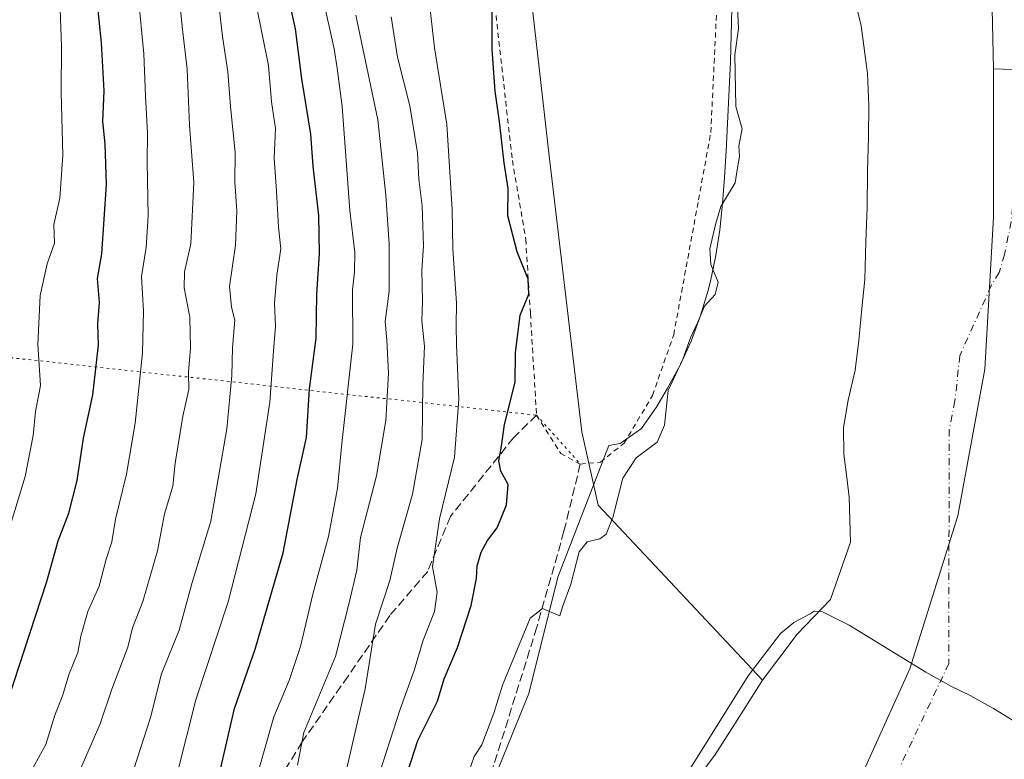
# Model space of a CAD drawing. Units: metres. Extents: x 645214 to 648681, y 4718386 to 4720772.
# Drawn here: x 645912 to 646100, y 4719041 to 4719182 of the extents above; entities that cross this region are included whole.
import ezdxf

# ---------------------------------------------------------------- set-up
doc = ezdxf.new("R2010")
doc.units = ezdxf.units.M
doc.header["$MEASUREMENT"] = 0
for name, pattern in [('DGN Style 2', [1.6480167562047852, 0.988810053722871, -0.6592067024819142]), ('DGN Style 3', [2.307223458686699, 1.648016756204785, -0.6592067024819142]), ('DGN Style 4', [2.6384748266838614, 1.318413404963828, -0.6592067024819142, 0.001648016756204785, -0.6592067024819142]), ('DGN Style 5', [1.1536117293433497, 0.4944050268614355, -0.6592067024819142])]:
    doc.linetypes.add(name, pattern=pattern)
for name, color, linetype, lineweight in [('Alambrada', 7, 'DGN Style 2', 0), ('Corriente natural Cxs', 4, 'Continuous', 13), ('Corriente natural eje', 4, 'DGN Style 4', 0), ('Curva de nivel maestra', 30, 'Continuous', 30), ('Curva de nivel normal', 30, 'Continuous', 0), ('Espacio natural protegido', 121, 'Continuous', 13), ('Espacio natural protegido CxS', 121, 'Continuous', 0), ('Matorral CxS', 135, 'Continuous', 0), ('Municipio', 91, 'Continuous', 13), ('Municipio CxS', 4, 'Continuous', 0), ('Pastizal CxS', 92, 'Continuous', 0), ('Senda', 7, 'DGN Style 3', 0), ('Senda virtual', 7, 'DGN Style 5', 0), ('Suelo desnudo CxS', 253, 'Continuous', 0)]:
    doc.layers.add(name, color=color, linetype=linetype, lineweight=lineweight)

# ---------------------------------------------------------------- blocks, each defined once
blk = doc.blocks.new('*U37')
at = {"layer": 'Suelo desnudo CxS', "color": 253, "linetype": 'Continuous', "lineweight": 0}
blk.add_polyline3d([(646040.3101000005, 4719036.4901, 415.1502999999939), (646044.2200999996, 4719041.720100001, 414.7924000000057), (646048.5401, 4719048.380100001, 414.8803999999946), (646053.3201000001, 4719056.050100001, 414.5139999999956), (646059.9501, 4719064.790100001, 414.2976000000053), (646066.3101000005, 4719071.440099999, 414.5644999999931), (646070.1201, 4719082.380100001, 414.8413), (646069.9001000002, 4719090.9801, 415.0169000000024), (646069.4501, 4719094.700099999, 415.1858999999968), (646068.9001000002, 4719099.1601, 415.3313000000053), (646068.8201000001, 4719104.280099999, 415.460699999996), (646069.6901000004, 4719109.460100001, 415.4640999999974), (646071.0301000001, 4719115.2501, 415.3809999999939), (646071.7600999996, 4719120.860099999, 415.3877999999968), (646072.3101000005, 4719126.9801, 415.4616999999998), (646072.8800999997, 4719132.5001, 415.4879999999976), (646073.0601000005, 4719139.7501, 415.4998999999953), (646073.3101000005, 4719146.2601, 415.5063999999985), (646073.4101, 4719153.210100001, 415.6548000000039), (646073.5701000001, 4719159.7601, 415.7133999999933), (646073.6501000002, 4719165.7501, 415.7189000000071), (646073.3800999997, 4719171.8201, 415.706600000005), (646072.1901000004, 4719180.950099999, 415.7348999999958), (646070.9301000005, 4719186.3101, 415.7912999999971)], dxfattribs=at)
blk = doc.blocks.new('*U38')
at = {"layer": 'Corriente natural Cxs', "color": 4, "linetype": 'Continuous', "lineweight": 13}
blk.add_polyline3d([(646040.3101000005, 4719036.4901, 415.1502999999939), (646044.2200999996, 4719041.720100001, 414.7924000000057), (646048.5401, 4719048.380100001, 414.8803999999946), (646053.3201000001, 4719056.050100001, 414.5139999999956), (646059.9501, 4719064.790100001, 414.2976000000053), (646066.3101000005, 4719071.440099999, 414.5644999999931), (646070.1201, 4719082.380100001, 414.8413), (646069.9001000002, 4719090.9801, 415.0169000000024), (646069.4501, 4719094.700099999, 415.1858999999968), (646068.9001000002, 4719099.1601, 415.3313000000053), (646068.8201000001, 4719104.280099999, 415.460699999996), (646069.6901000004, 4719109.460100001, 415.4640999999974), (646071.0301000001, 4719115.2501, 415.3809999999939), (646071.7600999996, 4719120.860099999, 415.3877999999968), (646072.3101000005, 4719126.9801, 415.4616999999998), (646072.8800999997, 4719132.5001, 415.4879999999976), (646073.0601000005, 4719139.7501, 415.4998999999953), (646073.3101000005, 4719146.2601, 415.5063999999985), (646073.4101, 4719153.210100001, 415.6548000000039), (646073.5701000001, 4719159.7601, 415.7133999999933), (646073.6501000002, 4719165.7501, 415.7189000000071), (646073.3800999997, 4719171.8201, 415.706600000005), (646072.1901000004, 4719180.950099999, 415.7348999999958), (646070.9301000005, 4719186.3101, 415.7912999999971)], dxfattribs=at)

msp = doc.modelspace()

# ---------------------------------------------------------------- linework, layer by layer
at = {"layer": 'Alambrada', "color": 7, "linetype": 'DGN Style 2', "lineweight": 0}
for points in [[(646018.5500999996, 4719097.300100001, 423.8099999999977), (646022.4200999998, 4719097.670100001, 422.3077999999951), (646026.9200999998, 4719101.2601, 422.5338000000047), (646032.3701, 4719110.4101, 422.1162999999942), (646036.3901000004, 4719121.970100001, 422.7951999999932), (646041.1401000004, 4719147.7401, 423.4412000000011), (646043.4801000003, 4719160.600099999, 423.1751999999979), (646045.1001000004, 4719194.640100001, 423.0749999999971)], [(646002.4801000003, 4719182.920100001, 427.7287999999971), (646005.5900999998, 4719155.2601, 426.7341000000015), (646008.1601, 4719140.170100001, 428.0093000000052), (646009.0301000001, 4719126.050100001, 426.4187999999995), (646010.2100999998, 4719106.630100001, 424.936400000006), (646014.8300999999, 4719099.3301, 424.9637999999978), (646018.5500999996, 4719097.300100001, 423.8099999999977)]]:
    msp.add_polyline3d(points, dxfattribs=at)
at = {"layer": 'Corriente natural Cxs', "color": 4, "linetype": 'Continuous', "lineweight": 13}
msp.add_polyline3d([(646040.3101000005, 4719036.4901, 415.1502999999939), (646044.2200999996, 4719041.720100001, 414.7924000000057), (646048.5401, 4719048.380100001, 414.8803999999946), (646053.3201000001, 4719056.050100001, 414.5139999999956), (646059.9501, 4719064.790100001, 414.2976000000053), (646066.3101000005, 4719071.440099999, 414.5644999999931), (646070.1201, 4719082.380100001, 414.8413), (646069.9001000002, 4719090.9801, 415.0169000000024), (646069.4501, 4719094.700099999, 415.1858999999968), (646068.9001000002, 4719099.1601, 415.3313000000053), (646068.8201000001, 4719104.280099999, 415.460699999996), (646069.6901000004, 4719109.460100001, 415.4640999999974), (646071.0301000001, 4719115.2501, 415.3809999999939), (646071.7600999996, 4719120.860099999, 415.3877999999968), (646072.3101000005, 4719126.9801, 415.4616999999998), (646072.8800999997, 4719132.5001, 415.4879999999976), (646073.0601000005, 4719139.7501, 415.4998999999953), (646073.3101000005, 4719146.2601, 415.5063999999985), (646073.4101, 4719153.210100001, 415.6548000000039), (646073.5701000001, 4719159.7601, 415.7133999999933), (646073.6501000002, 4719165.7501, 415.7189000000071), (646073.3800999997, 4719171.8201, 415.706600000005), (646072.1901000004, 4719180.950099999, 415.7348999999958), (646070.9301000005, 4719186.3101, 415.7912999999971)], dxfattribs=at)
at = {"layer": 'Corriente natural eje', "color": 4, "linetype": 'DGN Style 4', "lineweight": 0}
msp.add_polyline3d([(646103.2801000001, 4719182.5601, 415.5185999999958), (646102.4901000002, 4719166.840100001, 415.6873999999953), (646101.9501, 4719160.7401, 415.5755999999965), (646101.8300999999, 4719154.470100001, 415.5656000000017), (646100.8201000001, 4719143.530099999, 415.430600000007), (646099.5500999996, 4719137.3101, 415.3413), (646098.5201000003, 4719133.840100001, 415.2976000000053), (646097.0201000003, 4719131.350099999, 415.2529000000068), (646091.0100999996, 4719117.9801, 415.1628999999957), (646090.0900999998, 4719109.350099999, 415.0139000000054), (646088.9801000003, 4719103.870100001, 414.9434999999939), (646088.9082000004, 4719059.213099999, 414.0605000000069), (646077.6633000001, 4719035.4005, 411.6143000000012), (646068.4029000001, 4718997.366599999, 412.9799000000057), (646041.9445000002, 4718951.064400001, 412.7709000000032), (646012.5094999997, 4718906.085100001, 413.1579999999958), (645992.6758000003, 4718878.1316, 413.1178999999975), (645990.5800999999, 4718873.890100001, 413.1248000000051), (645987.5201000003, 4718865.3301, 412.9588999999978), (645981.8800999997, 4718854.4901, 413.0412000000069)], dxfattribs=at)
at = {"layer": 'Curva de nivel maestra', "color": 30, "linetype": 'Continuous', "lineweight": 30, "flags": 128}
for points, elevation in [([(645949.9299999997, 4719039.280099999), (645952.5800000001, 4719050.6601), (645956.4900000002, 4719061.940099999), (645961.8700000001, 4719080.350099999), (645964.54, 4719094.360099999), (645966.2999999998, 4719102.370100001), (645966.8600000005, 4719111.6801), (645968.1500000004, 4719121.300100001), (645968.2400000002, 4719129.720100001), (645968.7800000003, 4719137.520099999), (645968.6299999999, 4719144.7301), (645967.5700000003, 4719154.170100001), (645967.1100000005, 4719160.270099999), (645965.4299999997, 4719170.840100001), (645964.2000000002, 4719180.360099999), (645961.8499999996, 4719191.0101)], 450), ([(645908.2800000003, 4719048.950099999), (645916.7000000002, 4719074.9001), (645918.8799999999, 4719082.6501), (645920.9000000004, 4719087.9101), (645922.5, 4719094.170100001), (645923.75, 4719102.2601), (645925.5099999999, 4719110.5001), (645926.6100000005, 4719120.020099999), (645926.4900000002, 4719124.0801), (645926.75, 4719128.140100001), (645926.4299999997, 4719132.7301), (645927.25, 4719137.4001), (645928.1399999997, 4719150.690099999), (645927.8799999999, 4719158.440099999), (645927.4400000004, 4719162.6801), (645927.6799999997, 4719168.520099999), (645927.1600000003, 4719177.710100001), (645926.2699999996, 4719186.440099999)], 475), ([(645985.5499999998, 4719038.4301), (645987.5199999996, 4719044.5101), (645991.2800000003, 4719052.0601), (645992.5700000003, 4719056.290100001), (645995.1200000001, 4719062.2601), (645997.7300000006, 4719070.3101), (645998.75, 4719075.420100001), (645998.8600000005, 4719077.890100001), (645999.6200000001, 4719080.470100001), (646000.8600000005, 4719082.7301), (646002.7000000002, 4719085.140100001), (646004.4500000002, 4719089.5101), (646004.79, 4719093.420100001), (646003.3700000001, 4719095.920100001), (646003.0099999999, 4719097.920100001), (646003.5199999996, 4719100.690099999), (646004.0899999999, 4719104.860099999), (646006.1200000001, 4719112.9001), (646006.2000000002, 4719118.5001), (646007.0800000001, 4719125.7301), (646008.7199999997, 4719129.700099999), (646008.5999999996, 4719132.5801), (646006.5099999999, 4719137.8201), (646004.7300000006, 4719144.710100001), (646004.8099999997, 4719149.920100001), (646004, 4719154.770099999), (646003.1600000003, 4719162.690099999), (646002.29, 4719168.5001), (646001.7199999997, 4719176.440099999), (646001.7400000002, 4719183.940099999)], 425)]:
    msp.add_lwpolyline(points, dxfattribs=dict(at, elevation=elevation))
at = {"layer": 'Curva de nivel normal', "color": 30, "linetype": 'Continuous', "lineweight": 0, "flags": 128}
for points, elevation in [([(645918.9600000001, 4719192.9301), (645919.5199999996, 4719177.0701), (645919.4900000002, 4719168.200099999), (645919.7800000003, 4719156.2601), (645919.2199999997, 4719148.040100001), (645918.04, 4719143.0101), (645918.1900000004, 4719139.4901), (645916.7999999998, 4719135.540100001), (645915.4400000004, 4719129.470100001), (645915.0199999996, 4719120.110099999), (645915.5, 4719112.280099999), (645914.54, 4719107.3101), (645914.0999999996, 4719102.7501), (645912.5899999999, 4719094.890100001), (645909.0899999999, 4719083.4301)], 480), ([(645941.8600000005, 4719187.870100001), (645942.6100000005, 4719180.2301), (645943.5, 4719172.690099999), (645943.9800000006, 4719162.020099999), (645944.7800000003, 4719151.020099999), (645944.2400000002, 4719139.360099999), (645943, 4719134.020099999), (645942.9299999997, 4719130.950099999), (645944, 4719125.3101), (645944.1600000003, 4719119.460100001), (645943.7699999996, 4719114.840100001), (645943.8399999999, 4719111.520099999), (645942.7000000002, 4719106.440099999), (645941.2199999997, 4719097.450099999), (645940.7599999999, 4719093.0801), (645939.1799999997, 4719087.8101), (645937.8600000005, 4719080.7401), (645935.04, 4719071.0801), (645933.0899999999, 4719066.040100001), (645932.1799999997, 4719062.350099999), (645929.1200000001, 4719054.3101), (645926.9299999997, 4719047.690099999), (645920.25, 4719032.380100001)], 465), ([(645934.1399999997, 4719186.840100001), (645935.2300000006, 4719175.620100001), (645935.5599999997, 4719167.5001), (645935.9600000001, 4719160.520099999), (645935.8600000005, 4719154.920100001), (645936.0499999998, 4719144.690099999), (645935.6699999999, 4719138.640100001), (645934.7800000003, 4719133.090100001), (645935.1799999997, 4719126.4901), (645935.0199999996, 4719118.520099999), (645933.5999999996, 4719105.130100001), (645931.9299999997, 4719095.370100001), (645929.8600000005, 4719086.800100001), (645929.1100000005, 4719082.420100001), (645928.0599999997, 4719079.130100001), (645926.7300000006, 4719073.960100001), (645924.54, 4719069.130100001), (645923.1900000004, 4719064.460100001), (645922.6200000001, 4719061.340100001), (645920.9600000001, 4719057.280099999), (645919.7100000001, 4719053.0601), (645918.25, 4719049.3301), (645916.5499999998, 4719043.790100001), (645912.3200000003, 4719036.140100001)], 470), ([(645949.4299999997, 4719186.190099999), (645950.2699999996, 4719178.9301), (645951.2800000003, 4719172.1501), (645951.7800000003, 4719165.540100001), (645952.7100000001, 4719156.7601), (645952.5999999996, 4719151.100099999), (645953, 4719145.620100001), (645952.7199999997, 4719139.100099999), (645951.6100000005, 4719131.200099999), (645952, 4719127.2601), (645952.6399999997, 4719124.7601), (645952.1500000004, 4719119.4801), (645952.04, 4719114.220100001), (645951.0800000001, 4719104.030099999), (645948.0199999996, 4719086.4101), (645944.4900000002, 4719074.710100001), (645941.9800000006, 4719065.590100001), (645938.6100000005, 4719057.2601), (645936.5, 4719048.920100001), (645933.3200000003, 4719039.040100001)], 460), ([(645969.4699999997, 4719186.020099999), (645971.5599999997, 4719176.5701), (645972.1399999997, 4719172.860099999), (645973.1100000005, 4719165.5701), (645974.5999999996, 4719145.690099999), (645975.54, 4719137.690099999), (645975.4299999997, 4719134.020099999), (645975.0800000001, 4719130.5601), (645975.1399999997, 4719120.1501), (645973.04, 4719101.2301), (645972.1900000004, 4719092.700099999), (645970.4800000006, 4719083.470100001), (645967.5300000003, 4719072.450099999), (645965.1200000001, 4719062.470100001), (645962.9600000001, 4719055.960100001), (645960.0300000003, 4719049.0701), (645956.2699999996, 4719035.630100001)], 445), ([(645997.1799999997, 4719038.1601), (645998.2999999998, 4719041.4801), (645999.75, 4719043.700099999), (646002.0700000003, 4719049.7501), (646003.6900000004, 4719055.0801), (646008.9900000002, 4719067.870100001), (646011.3300000001, 4719069.710100001), (646014.6799999997, 4719068.3201), (646015.1399999997, 4719070.030099999), (646016.7699999996, 4719074.370100001), (646018.3200000003, 4719080.5101), (646019.8799999999, 4719082.470100001), (646022.3099999997, 4719083.0101), (646023.5300000003, 4719083.9101), (646024.75, 4719087.0701), (646026.6900000004, 4719094.620100001), (646029.2599999999, 4719098.5101), (646033.2300000006, 4719101.4801), (646034.6100000005, 4719104.700099999), (646035.3600000005, 4719111.360099999), (646038.1299999999, 4719117.3201), (646039.5899999999, 4719121.4101), (646040.9600000001, 4719124.270099999), (646042.2800000003, 4719127.420100001), (646044.3300000001, 4719129.690099999), (646044.8700000001, 4719132.020099999), (646043.4699999997, 4719135.360099999), (646043.3200000003, 4719138.350099999), (646044.4000000004, 4719143.020099999), (646045.4000000004, 4719146.440099999), (646048.1200000001, 4719150.950099999), (646048.4800000006, 4719153.4301), (646048.9800000006, 4719156.020099999), (646048.8499999996, 4719158.030099999), (646049.4400000004, 4719161.300100001), (646048.2800000003, 4719165.550100001), (646048.0700000003, 4719175.4001), (646048.7699999996, 4719180.370100001), (646048.5099999999, 4719186.110099999)], 420), ([(645956.6799999997, 4719185.020099999), (645959.0599999997, 4719173.360099999), (645959.6299999999, 4719166.440099999), (645960.3700000001, 4719161.360099999), (645960.1299999999, 4719155.690099999), (645960.5999999996, 4719149.360099999), (645960.9800000006, 4719142.540100001), (645961.4100000003, 4719138.360099999), (645960.6100000005, 4719133.360099999), (645960.2100000001, 4719127.960100001), (645960.4000000004, 4719123.620100001), (645959.9699999997, 4719118.840100001), (645959.3099999997, 4719109.090100001), (645956.6399999997, 4719091.620100001), (645951.3200000003, 4719070.970100001), (645945.2000000002, 4719052.290100001), (645941.7199999997, 4719038.640100001)], 455), ([(645975.7100000001, 4719182.960100001), (645979.9299999997, 4719163.020099999), (645981.4600000001, 4719148.610099999), (645982.0999999996, 4719139.360099999), (645982.0499999998, 4719130.3201), (645981.3099999997, 4719124.530099999), (645981.6299999999, 4719120.960100001), (645981.9400000004, 4719114.620100001), (645981.4299999997, 4719105.600099999), (645979.6699999999, 4719095.030099999), (645976.6299999999, 4719083.300100001), (645975.9000000004, 4719077.030099999), (645974.4600000001, 4719070.780099999), (645971.8200000003, 4719060.540100001), (645965.8099999997, 4719046.040100001), (645964.5599999997, 4719039.840100001)], 440), ([(645973.1500000004, 4719035.700099999), (645977.4800000006, 4719054.370100001), (645979.4400000004, 4719066.700099999), (645982.2100000001, 4719075.0701), (645983.5800000001, 4719081.220100001), (645986.54, 4719091.520099999), (645988.3600000005, 4719101.9901), (645988.5, 4719112.4801), (645988.7999999998, 4719119.780099999), (645988.29, 4719124.610099999), (645988.4600000001, 4719128.460100001), (645988.2999999998, 4719134.290100001), (645988.6299999999, 4719138.950099999), (645988.4000000004, 4719146.5701), (645987.7400000002, 4719151.6601), (645987.4900000002, 4719156.690099999), (645986.0199999996, 4719165.690099999), (645983.6900000004, 4719174.9901), (645982.4299999997, 4719182.640100001)], 435), ([(646035.1777999997, 4719032.1183), (646050.6294999998, 4719056.883300001), (646056.7677999996, 4719064.926700001), (646059.3077999996, 4719067.043299999), (646062.4749999996, 4719068.6951), (646063.2100000001, 4719069.2401), (646064.6799999997, 4719069.170100001), (646069.8899999997, 4719066.550100001), (646084.5, 4719057.5701), (646089.4500000002, 4719054.8301), (646093.0199999996, 4719053.140100001), (646097.4699999997, 4719050.640100001), (646102.7400000002, 4719047.380100001)], 415.0000000000001)]:
    msp.add_lwpolyline(points, dxfattribs=dict(at, elevation=elevation))
at = {"layer": 'Curva de nivel normal', "color": 30, "linetype": 'Continuous', "lineweight": 0}
msp.add_polyline3d([(645988.5599999997, 4719195.880100001, 430), (645990.7199999997, 4719176.770099999, 430), (645993.1100000005, 4719162.110099999, 430), (645994.1100000005, 4719145.880100001, 430), (645994.2400000002, 4719138.380100001, 430), (645994.9100000003, 4719128.020099999, 430), (645994.8399999999, 4719123.770099999, 430), (645994.9199999999, 4719120.030099999, 430), (645995.3700000001, 4719109.700099999, 430), (645994.5499999998, 4719098.620100001, 430), (645991.6600000003, 4719086.840100001, 430), (645990.3700000001, 4719077.700099999, 430), (645991.25, 4719072.8301, 430), (645990.7599999999, 4719069.1801, 430), (645988.5700000003, 4719063.700099999, 430), (645986.8600000005, 4719057.880100001, 430), (645984.1799999997, 4719050.5101, 430), (645979.6399999997, 4719036.4901, 430)], dxfattribs=at)
at = {"layer": 'Espacio natural protegido', "color": 121, "linetype": 'Continuous', "lineweight": 13, "flags": 128}
msp.add_lwpolyline([(646047.5153000007, 4719184.166099999), (646047.2181000023, 4719174.171400002), (646046.3857000014, 4719157.006600001), (646046.1087000006, 4719151.997500002), (646045.727500002, 4719147.004699998), (646045.1875000012, 4719142.0357), (646044.4304999998, 4719137.099700003), (646043.4033000004, 4719132.206800002), (646042.9063000005, 4719130.253900004), (646041.468100001, 4719125.440900002), (646041.2201000005, 4719124.769899998), (646039.7280999998, 4719120.735900001), (646037.6599000023, 4719116.169899999), (646035.2400000005, 4719111.774100002), (646033.1967000003, 4719108.2611), (646030.2417000015, 4719104.051100001), (646026.2007000016, 4719101.236400002), (646024.024500002, 4719100.839300001), (646014.2961000004, 4719075.6757), (646008.7516000015, 4719053.496900001), (645985.9553000015, 4718997.435500002), (645960.6953000017, 4718949.998300001), (645944.0605000012, 4718911.802700001), (645919.3036000016, 4718856.950300002)], dxfattribs=at)
at = {"layer": 'Espacio natural protegido CxS', "color": 121, "linetype": 'Continuous', "lineweight": 0, "flags": 128}
msp.add_lwpolyline([(645919.303600001, 4718856.950300002), (645944.0605000006, 4718911.8027), (645960.695299999, 4718949.9983), (645985.9552999987, 4718997.435500001), (646008.7516000011, 4719053.496900001), (646014.2960999998, 4719075.675699999), (646024.0244999992, 4719100.8393), (646026.200700001, 4719101.236400001), (646030.241700001, 4719104.0511), (646033.1966999997, 4719108.261099999), (646035.2399999998, 4719111.774100001), (646037.6598999995, 4719116.1699), (646039.7280999993, 4719120.735900001), (646041.2200999999, 4719124.769899999), (646041.4681000004, 4719125.440900001), (646042.9062999999, 4719130.253900002), (646043.4032999999, 4719132.206800001), (646044.4304999991, 4719137.099700001), (646045.1875000006, 4719142.035700001), (646045.7274999992, 4719147.004699999), (646046.1087, 4719151.997500001), (646046.3857000008, 4719157.0066), (646047.2180999994, 4719174.1714), (646047.5153000001, 4719184.166099999)], dxfattribs=at)
at = {"layer": 'Matorral CxS', "color": 135, "linetype": 'Continuous', "lineweight": 0}
for points in [[(645991.1413000004, 4719369.5009, 423.6003000000055), (646001.7938999999, 4719345.3825, 422.8764999999985), (646000.2427000003, 4719317.465100001, 424.4054000000033), (646000.2421000004, 4719274.036499999, 425.1582999999956), (646006.4451000001, 4719210.445499999, 424.3047999999981), (646012.6485000001, 4719156.160499999, 423.5264000000025), (646018.8519000001, 4719103.426100001, 421.9949000000051), (646021.9537000004, 4719089.467300001, 420.7446000000054), (646053.3201000001, 4719056.050100001, 414.5139999999956)], [(646006.4451000001, 4719210.445499999, 424.3047999999981), (646012.6485000001, 4719156.160499999, 423.5264000000025), (646018.8519000001, 4719103.426100001, 421.9949000000051), (646021.9537000004, 4719089.467300001, 420.7446000000054), (646053.3201000001, 4719056.050100001, 414.5139999999956), (646048.5401, 4719048.380100001, 414.8803999999946), (646044.2200999996, 4719041.720100001, 414.7924000000057), (646040.3101000005, 4719036.4901, 415.1502999999939), (646037.2500999998, 4719030.2401, 415.2473000000027), (646031.5900999998, 4719020.5101, 415.2121999999945), (646028.5500999996, 4719015.220100001, 415.0032999999967), (646023.4001000002, 4719006.200099999, 415.0421999999962), (645998.6876999997, 4719016.5689, 418.6407000000036), (645970.7681, 4718962.2829, 418.4179000000004), (645944.4003, 4718915.752900001, 420.3154000000068), (645933.5428999999, 4718895.5887, 420.2891999999993), (645930.4407000003, 4718887.833900001, 420.6970000000001), (645915.9924999997, 4718859.300899999, 421.2823999999965)], [(646053.3201000001, 4719056.050100001, 414.5139999999956), (646048.5401, 4719048.380100001, 414.8803999999946), (646044.2200999996, 4719041.720100001, 414.7924000000057), (646040.3101000005, 4719036.4901, 415.1502999999939), (646037.2500999998, 4719030.2401, 415.2473000000027), (646031.5900999998, 4719020.5101, 415.2121999999945), (646028.5500999996, 4719015.220100001, 415.0032999999967), (646023.4001000002, 4719006.200099999, 415.0421999999962)]]:
    msp.add_polyline3d(points, dxfattribs=at)
at = {"layer": 'Municipio', "color": 91, "linetype": 'Continuous', "lineweight": 13, "flags": 128}
for points in [[(646097.1440000011, 4719187.096000002), (646097.4320000019, 4719172.732)], [(646097.1440000011, 4719187.096000002), (646097.4320000019, 4719172.732)], [(646097.4320000019, 4719172.732), (646097.4130000005, 4719144.447000001), (646095.794000001, 4719115.422000002), (646090.6310000014, 4719087.411000002), (646081.4700000007, 4719058.222999999), (646055.4489999999, 4719000.691000001), (645994.1460000015, 4718883.033000001), (645941.5540000001, 4718770.197000002), (645890.0900000001, 4718654.84), (645859.8559999996, 4718587.516), (645826.0570000003, 4718523.823), (645773.2490000017, 4718446.913000001), (645737.4429754146, 4718396.460735518)], [(646097.4320000019, 4719172.732), (646097.4130000005, 4719144.447000001), (646095.794000001, 4719115.422000002), (646090.6310000014, 4719087.411000002), (646081.4700000007, 4719058.222999999), (646055.4489999999, 4719000.691000001), (645994.1460000015, 4718883.033000001), (645941.5540000001, 4718770.197000002), (645890.0900000001, 4718654.84), (645859.8559999996, 4718587.516), (645826.0570000003, 4718523.823), (645773.2490000017, 4718446.913000001), (645737.4429754146, 4718396.460735518)], [(646200.6260000007, 4719170.222200001), (646199.1330000013, 4719170.248000001), (646195.4830000014, 4719170.312000004), (646169.0600000008, 4719170.773000002), (646140.8620000014, 4719171.264000002), (646140.1799999999, 4719171.276000001), (646097.4320000019, 4719172.732)], [(646200.6260000007, 4719170.222200001), (646199.1330000013, 4719170.248000001), (646195.4830000014, 4719170.312000004), (646169.0600000008, 4719170.773000002), (646140.8620000014, 4719171.264000002), (646140.1799999999, 4719171.276000001), (646097.4320000019, 4719172.732)]]:
    msp.add_lwpolyline(points, dxfattribs=at)
at = {"layer": 'Municipio CxS', "color": 4, "linetype": 'Continuous', "lineweight": 0, "flags": 128}
for points in [[(646097.1440000006, 4719187.096000001), (646097.4319999992, 4719172.732), (646097.413, 4719144.447000001), (646095.7940000005, 4719115.422), (646090.6310000009, 4719087.411), (646081.4700000001, 4719058.222999998), (646055.4489999993, 4719000.691000001), (645994.1459999987, 4718883.033), (645941.5539999995, 4718770.197000001), (645890.0899999995, 4718654.84), (645859.855999999, 4718587.516), (645826.0569999996, 4718523.823), (645773.2489999988, 4718446.913000001), (645737.4429754118, 4718396.460735518), (645670.9478407667, 4718395.050734329), (645262.5100010931, 4718386.389982803), (645231.0578203134, 4719888.788506271)], [(646390.5439999994, 4719163.797), (646363.4160000007, 4719162.616000001), (646343.7269999997, 4719161.759), (646332.9349999985, 4719161.289), (646324.7699999996, 4719161.950999999), (646323.5749999998, 4719162.069), (646320.2359999992, 4719162.399000001), (646294.3890000002, 4719164.954), (646283.669999999, 4719166.014000001), (646282.7819999993, 4719166.061000002), (646280.4859999988, 4719166.185), (646263.9739999999, 4719167.070000002), (646207.3039999992, 4719170.105000001), (646203.0639666676, 4719170.179166666), (646200.6259666665, 4719170.222166666), (646199.1330000008, 4719170.248000001), (646195.4830000007, 4719170.312000002), (646169.0600000002, 4719170.773000001), (646140.8620000009, 4719171.264000001), (646140.1799999994, 4719171.276000001), (646097.4319999992, 4719172.732), (646097.1440000006, 4719187.096000001)], [(645941.5539999995, 4718770.197000001), (645994.1459999987, 4718883.033), (646055.4489999993, 4719000.691000001), (646081.4700000001, 4719058.222999998), (646090.6310000009, 4719087.411), (646095.7940000005, 4719115.422), (646097.413, 4719144.447000001), (646097.4319999992, 4719172.732), (646140.1799999994, 4719171.276000001)]]:
    msp.add_lwpolyline(points, dxfattribs=at)
at = {"layer": 'Pastizal CxS', "color": 92, "linetype": 'Continuous', "lineweight": 0}
for points in [[(645991.1413000004, 4719369.5009, 423.6003000000055), (646001.7938999999, 4719345.3825, 422.8764999999985), (646000.2427000003, 4719317.465100001, 424.4054000000033), (646000.2421000004, 4719274.036499999, 425.1582999999956), (646006.4451000001, 4719210.445499999, 424.3047999999981), (646012.6485000001, 4719156.160499999, 423.5264000000025), (646018.8519000001, 4719103.426100001, 421.9949000000051), (646021.9537000004, 4719089.467300001, 420.7446000000054), (646053.3201000001, 4719056.050100001, 414.5139999999956)], [(646070.9301000005, 4719186.3101, 415.7912999999971), (646072.1901000004, 4719180.950099999, 415.7348999999958), (646073.3800999997, 4719171.8201, 415.706600000005), (646073.6501000002, 4719165.7501, 415.7189000000071), (646073.5701000001, 4719159.7601, 415.7133999999933), (646073.4101, 4719153.210100001, 415.6548000000039), (646073.3101000005, 4719146.2601, 415.5063999999985), (646073.0601000005, 4719139.7501, 415.4998999999953), (646072.8800999997, 4719132.5001, 415.4879999999976), (646072.3101000005, 4719126.9801, 415.4616999999998), (646071.7600999996, 4719120.860099999, 415.3877999999968), (646071.0301000001, 4719115.2501, 415.3809999999939), (646069.6901000004, 4719109.460100001, 415.4640999999974), (646068.8201000001, 4719104.280099999, 415.460699999996), (646068.9001000002, 4719099.1601, 415.3313000000053), (646069.4501, 4719094.700099999, 415.1858999999968), (646069.9001000002, 4719090.9801, 415.0169000000024), (646070.1201, 4719082.380100001, 414.8413), (646066.3101000005, 4719071.440099999, 414.5644999999931), (646059.9501, 4719064.790100001, 414.2976000000053), (646053.3201000001, 4719056.050100001, 414.5139999999956), (646021.9537000004, 4719089.467300001, 420.7446000000054), (646018.8519000001, 4719103.426100001, 421.9949000000051), (646012.6485000001, 4719156.160499999, 423.5264000000025), (646006.4451000001, 4719210.445499999, 424.3047999999981)], [(646070.9301000005, 4719186.3101, 415.7912999999971), (646072.1901000004, 4719180.950099999, 415.7348999999958), (646073.3800999997, 4719171.8201, 415.706600000005), (646073.6501000002, 4719165.7501, 415.7189000000071), (646073.5701000001, 4719159.7601, 415.7133999999933), (646073.4101, 4719153.210100001, 415.6548000000039), (646073.3101000005, 4719146.2601, 415.5063999999985), (646073.0601000005, 4719139.7501, 415.4998999999953), (646072.8800999997, 4719132.5001, 415.4879999999976), (646072.3101000005, 4719126.9801, 415.4616999999998), (646071.7600999996, 4719120.860099999, 415.3877999999968), (646071.0301000001, 4719115.2501, 415.3809999999939), (646069.6901000004, 4719109.460100001, 415.4640999999974), (646068.8201000001, 4719104.280099999, 415.460699999996), (646068.9001000002, 4719099.1601, 415.3313000000053), (646069.4501, 4719094.700099999, 415.1858999999968), (646069.9001000002, 4719090.9801, 415.0169000000024), (646070.1201, 4719082.380100001, 414.8413), (646066.3101000005, 4719071.440099999, 414.5644999999931), (646059.9501, 4719064.790100001, 414.2976000000053), (646053.3201000001, 4719056.050100001, 414.5139999999956)]]:
    msp.add_polyline3d(points, dxfattribs=at)
at = {"layer": 'Senda', "color": 7, "linetype": 'DGN Style 3', "lineweight": 0}
for points in [[(646010.2100999998, 4719106.640100001, 424.9342999999935), (646005.8501000004, 4719102.360099999, 427.0350999999937), (645993.7701000003, 4719087.290100001, 430.484500000006), (645989.4301000005, 4719076.8101, 432.6851000000024), (645982.2301000003, 4719068.4001, 435.8969999999972), (645974.2200999996, 4719056.8201, 439.7642999999953), (645965.4801000003, 4719044.270099999, 442.1987999999984), (645957.2301000003, 4719030.9101, 445.4389999999985), (645947.9600999998, 4719019.700099999, 448.2317000000039), (645936.2801000001, 4719008.970100001, 451.4177999999956), (645928.0301000001, 4718998.860099999, 453.4066000000021), (645919.2301000003, 4718990.2501, 455.9900999999954), (645908.3300999999, 4718979.880100001, 458.2639999999956)], [(646018.5601000005, 4719097.3101, 423.8077000000048), (646015.4501, 4719084.4901, 422.383799999996), (646010.2701000003, 4719066.1501, 422.1858999999968), (645999.0100999996, 4719030.130100001, 421.5783999999985), (645995.6901000004, 4719017.840100001, 422.5031000000017), (645993.1901000004, 4719011.420100001, 421.1717000000062), (645983.2500999998, 4718990.130100001, 420.8542000000016), (645975.8800999997, 4718976.0001, 422.5215999999928), (645971.8601000002, 4718969.7301, 421.6811000000016), (645962.5800999999, 4718953.450099999, 422.9679000000033), (645956.7987000003, 4718944.140100001, 423.2480999999971), (645952.7100999998, 4718932.720100001, 422.9011000000028), (645949.6001000004, 4718921.130100001, 425.340400000001), (645942.6901000004, 4718908.4001, 425.8424999999989), (645936.6001000004, 4718898.450099999, 421.8105000000069), (645925.7200999996, 4718870.600099999, 425.0133999999962), (645913.9600999998, 4718849.280099999, 423.8935000000056)]]:
    msp.add_polyline3d(points, dxfattribs=at)
at = {"layer": 'Senda virtual', "color": 7, "linetype": 'DGN Style 5', "lineweight": 0, "extrusion": (0.3639239970583165, -0.03971975528788304, 0.9305813588316549), "elevation": 48052.29281618696, "flags": 128}
msp.add_lwpolyline([(4761339.088560305, -120754.7319219065), (4761339.088560305, -120987.2458623923)], dxfattribs=at)
at = {"layer": 'Senda virtual', "color": 7, "linetype": 'DGN Style 5', "lineweight": 0, "extrusion": (0.05976383130841357, -0.06677802947483641, 0.9959763949244969), "elevation": -276101.3725553711, "flags": 128}
msp.add_lwpolyline([(3628496.225144337, 3073284.892252076), (3628496.225144337, 3073272.320831011)], dxfattribs=at)
at = {"layer": 'Suelo desnudo CxS', "color": 253, "linetype": 'Continuous', "lineweight": 0}
for points in [[(646070.9301000005, 4719186.3101, 415.7912999999971), (646072.1901000004, 4719180.950099999, 415.7348999999958), (646073.3800999997, 4719171.8201, 415.706600000005), (646073.6501000002, 4719165.7501, 415.7189000000071), (646073.5701000001, 4719159.7601, 415.7133999999933), (646073.4101, 4719153.210100001, 415.6548000000039), (646073.3101000005, 4719146.2601, 415.5063999999985), (646073.0601000005, 4719139.7501, 415.4998999999953), (646072.8800999997, 4719132.5001, 415.4879999999976), (646072.3101000005, 4719126.9801, 415.4616999999998), (646071.7600999996, 4719120.860099999, 415.3877999999968), (646071.0301000001, 4719115.2501, 415.3809999999939), (646069.6901000004, 4719109.460100001, 415.4640999999974), (646068.8201000001, 4719104.280099999, 415.460699999996), (646068.9001000002, 4719099.1601, 415.3313000000053), (646069.4501, 4719094.700099999, 415.1858999999968), (646069.9001000002, 4719090.9801, 415.0169000000024), (646070.1201, 4719082.380100001, 414.8413), (646066.3101000005, 4719071.440099999, 414.5644999999931), (646059.9501, 4719064.790100001, 414.2976000000053), (646053.3201000001, 4719056.050100001, 414.5139999999956)], [(646053.3201000001, 4719056.050100001, 414.5139999999956), (646048.5401, 4719048.380100001, 414.8803999999946), (646044.2200999996, 4719041.720100001, 414.7924000000057), (646040.3101000005, 4719036.4901, 415.1502999999939), (646037.2500999998, 4719030.2401, 415.2473000000027), (646031.5900999998, 4719020.5101, 415.2121999999945), (646028.5500999996, 4719015.220100001, 415.0032999999967), (646023.4001000002, 4719006.200099999, 415.0421999999962)]]:
    msp.add_polyline3d(points, dxfattribs=at)

# ---------------------------------------------------------------- block references
at = {"layer": 'Corriente natural Cxs', "color": 4, "linetype": 'Continuous', "lineweight": 13}
msp.add_blockref('*U38', (0, 0), dxfattribs=at)
at = {"layer": 'Suelo desnudo CxS', "color": 253, "linetype": 'Continuous', "lineweight": 0}
msp.add_blockref('*U37', (0, 0), dxfattribs=at)

doc.saveas('drawing.dxf')
